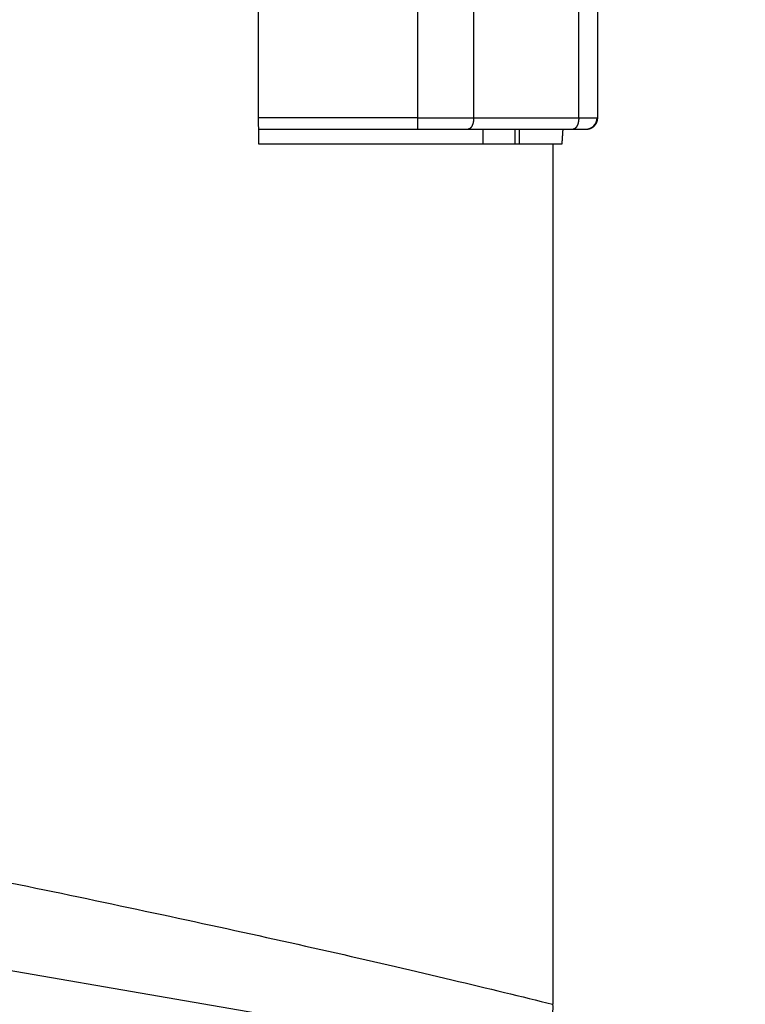
# Model space of a CAD drawing. Extents: x -1 to 1185, y -1 to 827.
# Drawn here: x 279 to 299, y 262 to 288 of the extents above; entities that cross this region are included whole.
import ezdxf

# ---------------------------------------------------------------- set-up
doc = ezdxf.new("R2010")
doc.units = 0
doc.header["$MEASUREMENT"] = 0
for name, color, linetype in [('V0L1', 7, 'CONTINUOUS'), ('V3L204', 7, 'CONTINUOUS'), ('V3L214', 7, 'CONTINUOUS'), ('V3L5', 7, 'CONTINUOUS')]:
    doc.layers.add(name, color=color, linetype=linetype)
doc.styles.get("Standard").update_dxf_attribs({"font": 'monotxt.shx'})
doc.dimstyles.new('DSTYLE1', dxfattribs={"dimtxt": 3, "dimasz": 3, "dimexe": 3, "dimexo": 0, "dimgap": 2, "dimtad": 1, "dimdec": 0, "dimzin": 3, "dimtxsty": 'STANDARD', "dimcen": 0.09, "dimazin": 3, "dimtp": 1, "dimtm": 1, "dimtfac": 1, "dimtdec": 4, "dimtofl": 0, "dimtmove": 0, "dimatfit": 3, "dimtolj": 1, "dimtzin": 0})

# ---------------------------------------------------------------- blocks, each defined once
blk = doc.blocks.new('_AH1')
at = {"layer": 'V0L1', "color": 0, "linetype": 'CONTINUOUS'}
for p, q in [((-1, 0.166667), (0, 0)), ((-1, 0.166667), (-1, -0.166667)), ((0, 0), (-1, -0.166667)), ((0, 0), (-1, 0))]:
    blk.add_line(p, q, dxfattribs=at)
blk = doc.blocks.new('*D2')
at = {"layer": 'V3L5', "color": 1, "linetype": 'CONTINUOUS'}
for p, q in [((403.05045, 440.54689), (210.74524, 440.54689)), ((213.74524, 440.54689), (213.74524, 287.54689)), ((213.74524, 134.54689), (213.74524, 287.54689)), ((403.05045, 134.54689), (210.74524, 134.54689))]:
    blk.add_line(p, q, dxfattribs=at)
at = {"layer": 'V3L5', "color": 1, "xscale": 3, "yscale": 3, "zscale": 3}
for p, rotation in [((213.74524, 440.54689), 90), ((213.74524, 134.54689), 270)]:
    blk.add_blockref('_AH1', p, dxfattribs=dict(at, rotation=rotation))
at = {"layer": 'V3L5', "color": 1, "linetype": 'CONTINUOUS'}
blk.add_text('306', height=3, rotation=90, dxfattribs=at).set_placement((211.74424, 283.04689))

msp = doc.modelspace()

# ---------------------------------------------------------------- linework, layer by layer
at = {"layer": 'V3L204', "color": 40, "linetype": 'CONTINUOUS'}
for p, q in [((294.78779, 285.75341), (294.78779, 289.35341)), ((294.78758, 285.75341), (294.78758, 285.75338)), ((285.79347, 285.45338), (290.00708, 285.45335)), ((290.00704, 285.45338), (291.34777, 285.45338)), ((291.34777, 285.45338), (294.13538, 285.45338)), ((291.74435, 285.45338), (291.74439, 285.05337)), ((292.60228, 285.05337), (292.60232, 285.45338)), ((292.70322, 285.45338), (292.7032, 285.05337)), ((294.13538, 285.45338), (294.48778, 285.45338)), ((293.5943, 285.05338), (285.79695, 285.05338)), ((293.83473, 285.05338), (293.5943, 285.05338)), ((293.5943, 285.05338), (293.5943, 262.22398)), ((263.364, 265.86399), (292.0162, 260.91115))]:
    msp.add_line(p, q, dxfattribs=at)
for points in [[(294.48781, 285.45335), (294.49491, 285.45343, 0.00614705), (294.50208, 285.45369, 0.00596927), (294.5093, 285.45413, 0.0059262), (294.51658, 285.45474, 0.00605748), (294.52391, 285.45554, 0.0061211), (294.53128, 285.45653, 0.00616807), (294.53868, 285.45771, 0.00620159), (294.5461, 285.45908, 0.00626672), (294.55355, 285.46066, 0.00630545), (294.56101, 285.46244, 0.00636149), (294.56847, 285.46442, 0.00639593), (294.57594, 285.46661, 0.00644945), (294.58339, 285.46901, 0.00648175), (294.59082, 285.47162, 0.00653055), (294.59822, 285.47444, 0.00655984), (294.60558, 285.47747, 0.00660401), (294.6129, 285.48071, 0.00663023), (294.62017, 285.48417, 0.00666929), (294.62737, 285.48783, 0.00669219), (294.6345, 285.4917, 0.00672584), (294.64154, 285.49578, 0.00674525), (294.6485, 285.50007, 0.00677321), (294.65536, 285.50455, 0.00678893), (294.66212, 285.50924, 0.00681092), (294.66875, 285.51412, 0.00682289), (294.67526, 285.51918, 0.00683888), (294.68164, 285.52444, 0.00684676), (294.68788, 285.52987, 0.00685593), (294.69397, 285.53548, 0.00686068), (294.69991, 285.54125, 0.00686591), (294.70569, 285.54719, 0.00686714), (294.7113, 285.55328, 0.00686468), (294.71673, 285.55952, 0.00686079), (294.72198, 285.5659, 0.0068509), (294.72705, 285.57242, 0.00684272), (294.73193, 285.57905, 0.00682682), (294.73661, 285.58581, 0.00681468), (294.7411, 285.59267, 0.00679228), (294.74538, 285.59963, 0.00677668), (294.74946, 285.60667, 0.00674933), (294.75333, 285.61381, 0.00672868), (294.757, 285.62101, 0.00669205), (294.76045, 285.62828, 0.00667279), (294.76369, 285.6356, 0.00664332), (294.76672, 285.64296, 0.00660328), (294.76954, 285.65037, 0.00652513), (294.77214, 285.65779, 0.00654307), (294.77454, 285.66525, 0.00660759), (294.77673, 285.67273, 0.0064134), (294.77871, 285.68018, 0.0059884), (294.78049, 285.68758, 0.00649381), (294.78207, 285.69509, 0.00755847), (294.78344, 285.70275, 0.00584891), (294.78462, 285.70992, 0.00230826), (294.78558, 285.7164, 0.00789355), (294.7864, 285.72462, 0.01335729), (294.78714, 285.73712, 0.00669566), (294.78779, 285.75341, 0.00363122)], [(293.86098, 285.45338), (293.86018, 285.44001, -0.00009367), (293.85937, 285.42663, -0.00009373), (293.85856, 285.41326, -0.00009374), (293.85774, 285.39989, -0.00009371), (293.85692, 285.38653, -0.00009369), (293.85609, 285.37316, -0.00009368), (293.85526, 285.35981, -0.00009368), (293.85442, 285.34645, -0.00009366), (293.85357, 285.3331, -0.00009365), (293.85273, 285.31974, -0.00009365), (293.85188, 285.3064, -0.00009362), (293.85102, 285.29305, -0.00009356), (293.85016, 285.27971, -0.00009362), (293.84929, 285.26637, -0.00009377), (293.84842, 285.25304, -0.00009353), (293.84754, 285.2397, -0.00009295), (293.84666, 285.22638, -0.00009374), (293.84577, 285.21305, -0.00009562), (293.84488, 285.1997, -0.0000929), (293.84399, 285.18641, -0.00008675), (293.84309, 285.1732, -0.00009571), (293.84218, 285.15977, -0.00011403), (293.84124, 285.14604, -0.0000866), (293.84036, 285.13316, -0.00002983), (293.83955, 285.12151, -0.00012204), (293.83851, 285.10655, -0.00020994), (293.83689, 285.08352, -0.00010271), (293.83476, 285.05337, -0.00005446)]]:
    msp.add_lwpolyline(points, format="xyb", dxfattribs=at)
msp.add_arc((294.47165, 285.75335), 0.29997, 270.00585, 360.00585, dxfattribs=at)
msp.add_open_spline([(285.79693, 285.05337), (285.78136, 286.70118), (285.78115, 288.35585), (285.79631, 290.00337)], degree=3, dxfattribs=at)
msp.add_open_spline([(293.59219, 262.2218), (293.59758, 262.1394), (293.58793, 261.89381), (293.51625, 261.59377), (293.36832, 261.33043), (293.22439, 261.14804), (293.0304, 261.02206), (292.86353, 260.95107), (292.74286, 260.91815), (292.63813, 260.89793), (292.51844, 260.8838), (292.37655, 260.87783), (292.20402, 260.88831), (292.08406, 260.89942), (292.01621, 260.91116)], degree=3, knots=[0, 0, 0, 0, 0.0004804039, 0.0014334966, 0.0019193484, 0.0024212269, 0.0029480926, 0.0032333014, 0.0033827951, 0.0035387369, 0.0037065633, 0.0038865289, 0.004087786, 0.0043077013, 0.0043077013, 0.0043077013, 0.0043077013], dxfattribs=at)
at = {"layer": 'V3L214', "color": 3, "linetype": 'CONTINUOUS'}
for p, q in [((290.00708, 289.35341), (290.00708, 285.75341)), ((291.49672, 289.35341), (291.49672, 285.75341)), ((294.28435, 285.75341), (294.28435, 289.35341)), ((290.00708, 285.75341), (285.79126, 285.75338)), ((290.00704, 285.75338), (291.49674, 285.75338)), ((290.00704, 285.75338), (290.00704, 285.45338)), ((291.49672, 285.75341), (294.28435, 285.75341)), ((294.28435, 285.75338), (294.78778, 285.75338))]:
    msp.add_line(p, q, dxfattribs=at)
for points in [[(291.49672, 285.75341), (291.49655, 285.73911, -0.0063582), (291.49603, 285.72462, -0.00605826), (291.49514, 285.70993, -0.00601056), (291.49388, 285.6951, -0.00633149), (291.49222, 285.68018, -0.00655236), (291.49015, 285.66526, -0.00675859), (291.48766, 285.65037, -0.00697753), (291.48477, 285.6356, -0.00728648), (291.48144, 285.62102, -0.00759733), (291.4777, 285.60668, -0.00796793), (291.47355, 285.59267, -0.00836608), (291.469, 285.57905, -0.00882731), (291.46406, 285.56591, -0.00934971), (291.45876, 285.55328, -0.00994061), (291.45311, 285.54126, -0.0105854), (291.44714, 285.52986, -0.01124569), (291.44088, 285.51918, -0.01215353), (291.43435, 285.50923, -0.01324359), (291.42758, 285.50006, -0.01399037), (291.42064, 285.49169, -0.01418527), (291.41358, 285.48417, -0.016526), (291.40628, 285.47746, -0.02074005), (291.39873, 285.47159, -0.01787314), (291.39157, 285.4666, -0.00818778), (291.38504, 285.46253, -0.02571456), (291.37675, 285.45908, -0.0483299), (291.36417, 285.45601, -0.02673506), (291.34781, 285.45335, -0.01505855)], [(294.28435, 285.75341), (294.28418, 285.73911, -0.00636043), (294.28366, 285.72462, -0.00606035), (294.28277, 285.70993, -0.0060126), (294.28151, 285.6951, -0.0063336), (294.27984, 285.68018, -0.00655449), (294.27777, 285.66526, -0.00676073), (294.27528, 285.65037, -0.00697966), (294.27238, 285.6356, -0.00728863), (294.26905, 285.62102, -0.00759946), (294.26532, 285.60668, -0.00797006), (294.26116, 285.59267, -0.00836817), (294.25661, 285.57905, -0.00882935), (294.25167, 285.56591, -0.00935168), (294.24636, 285.55328, -0.00994247), (294.24071, 285.54126, -0.01058709), (294.23474, 285.52986, -0.01124717), (294.22847, 285.51918, -0.01215473), (294.22194, 285.50923, -0.01324443), (294.21516, 285.50006, -0.01399069), (294.20822, 285.49169, -0.01418503), (294.20116, 285.48417, -0.01652499), (294.19386, 285.47746, -0.0207377), (294.1863, 285.47159, -0.01787012), (294.17914, 285.4666, -0.00818614), (294.17261, 285.46253, -0.02570864), (294.16432, 285.45908, -0.0483151), (294.15173, 285.45601, -0.02672567), (294.13536, 285.45335, -0.01505312)]]:
    msp.add_lwpolyline(points, format="xyb", dxfattribs=at)
msp.add_open_spline([(265.96964, 268.0837), (268.55938, 267.58437), (273.67836, 266.58329), (279.85411, 265.32439), (284.54736, 264.32266), (287.8865, 263.58247), (290.97005, 262.86749), (292.78104, 262.425), (293.59219, 262.2218)], degree=3, knots=[2, 2, 2, 2, 4.6795411, 7.3536042, 8.6891908, 10.020963, 11.347979, 12.667197, 12.667197, 12.667197, 12.667197], dxfattribs=at)

# ---------------------------------------------------------------- dimensions: what is measured, and where the dimension line sits
at = {"layer": 'V3L5', "color": 1, "linetype": 'CONTINUOUS'}
dim = msp.add_linear_dim(base=(213.74524, 134.54689), p1=(403.05045, 440.54689), p2=(403.05045, 134.54689), angle=90, dimstyle='DSTYLE1', override={"dimblk": '_AH1', "dimsah": 0}, dxfattribs=at)
dim.commit()
dim.dimension.update_dxf_attribs({"geometry": '*D2', "text_midpoint": (210.24424, 287.54689), "dimtype": 128})

doc.saveas('drawing.dxf')
